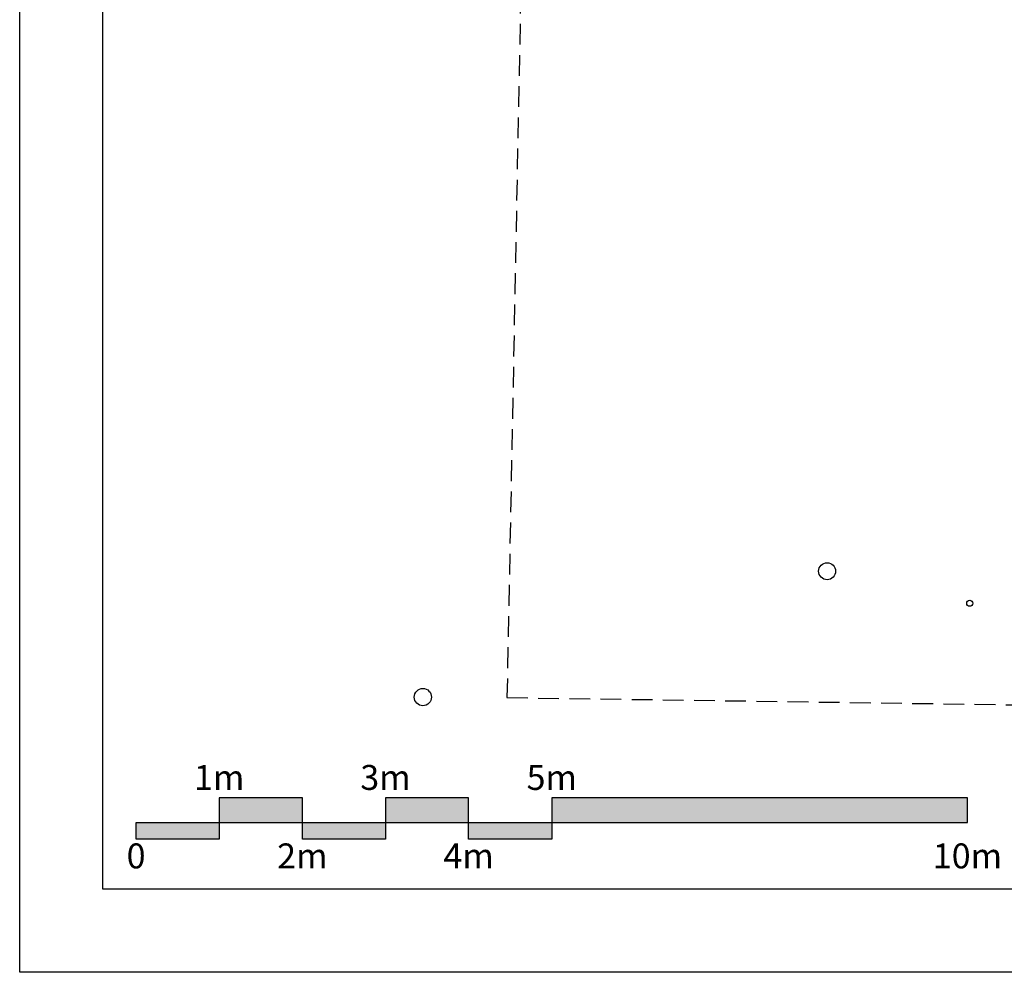
# Model space of a CAD drawing. Units: inches. Extents: x -20 to 558, y -524 to -398.
# Drawn here: x 325 to 337, y -489 to -478 of the extents above; entities that cross this region are included whole.
import ezdxf
from ezdxf.enums import TextEntityAlignment as Align

# ---------------------------------------------------------------- set-up
doc = ezdxf.new("R2010")
doc.units = ezdxf.units.IN
doc.header["$MEASUREMENT"] = 0
doc.linetypes.add('DASHED2', pattern=[0.375, 0.25, -0.125])
for name, color, linetype in [('1', 1, 'Continuous'), ('Border', 15, 'Continuous'), ('Elev.1', 3, 'Continuous'), ('TREE', 94, 'Continuous')]:
    doc.layers.add(name, color=color, linetype=linetype)
doc.styles.add('SW', font='swissc_1.ttf')

# ---------------------------------------------------------------- blocks, each defined once
blk = doc.blocks.new('A$C0F225E34')
at = {"layer": 'Border'}
for points in [[(29.7, 0), (29.7, -84), (-29.7, -84), (-29.7, 0)], [(27.7, -2), (27.7, -82), (-27.7, -82), (-27.7, -2)]]:
    blk.add_lwpolyline(points, close=True, dxfattribs=at)
blk = doc.blocks.new('Scale Bar')
at = {"true_color": 0x666666}
h = blk.add_hatch(color=251, dxfattribs=at)
h.dxf.hatch_style = 1
h.paths.add_polyline_path([(10, 0.2), (10, 0.5), (5, 0.5), (5, 0), (4, 0), (4, 0.5), (3, 0.5), (3, 0), (2, 0), (2, 0.5), (1, 0.5), (1, 0), (0, 0), (0, 0.2), (1, 0.2)])
at = {"lineweight": -3}
blk.add_lwpolyline([(10, 0.2), (10, 0.5), (5, 0.5), (5, 0), (4, 0), (4, 0.5), (3, 0.5), (3, 0), (2, 0), (2, 0.5), (1, 0.5), (1, 0), (0, 0), (0, 0.2), (1, 0.2)], close=True, dxfattribs=at)
at = {"lineweight": -3, "style": 'SW'}
for s, p in [('1m', (1, 0.5)), ('3m', (3, 0.5)), ('5m', (5, 0.5))]:
    blk.add_text(s, height=0.3, dxfattribs=at).set_placement(p, align=Align.BOTTOM_CENTER)
for s, p in [('0', (0, -0.05)), ('2m', (2, -0.05)), ('4m', (4, -0.05)), ('10m', (10, -0.05))]:
    blk.add_text(s, height=0.3, dxfattribs=at).set_placement(p, align=Align.TOP_CENTER)

msp = doc.modelspace()

# ---------------------------------------------------------------- linework, layer by layer
at = {"layer": '1', "linetype": 'DASHED2'}
msp.add_lwpolyline([(330.545696, -485.8976905), (348.648768, -486.1549613), (348.648768, -456.3000613), (331.1107189, -456.2298224), (331.1109469, -456.7984074), (330.545696, -485.8976905)], dxfattribs=at)
msp.add_lwpolyline([(330.545696, -485.8976905), (348.648768, -486.1549613), (348.648768, -456.3000613), (331.1107189, -456.2298224), (331.1109469, -456.7984074), (330.545696, -485.8976905)], dxfattribs=at)
at = {"layer": 'TREE', "color": 3}
for centre, radius in [((334.3957347, -484.3780678), 0.1018592), ((334.3957347, -484.3780678), 0.1018592), ((336.1122516, -484.7633818), 0.0366056), ((336.1122516, -484.7633818), 0.0366056), ((329.5340776, -485.8915399), 0.1034507), ((329.5340776, -485.8915399), 0.1034507)]:
    msp.add_circle(centre, radius, dxfattribs=at)

# ---------------------------------------------------------------- block references
at = {"layer": 'Border', "xscale": 0.4999999999999997, "yscale": 0.4999999999999997, "zscale": 0.4999999999999997}
msp.add_blockref('A$C0F225E34', (339.5342888, -447.2016514), dxfattribs=at)
msp.add_blockref('A$C0F225E34', (339.5342888, -447.2016514), dxfattribs=at)
at = {"layer": 'Elev.1'}
msp.add_blockref('Scale Bar', (326.0842888, -487.6016514), dxfattribs=at)
msp.add_blockref('Scale Bar', (326.0842888, -487.6016514), dxfattribs=at)

doc.saveas('drawing.dxf')
